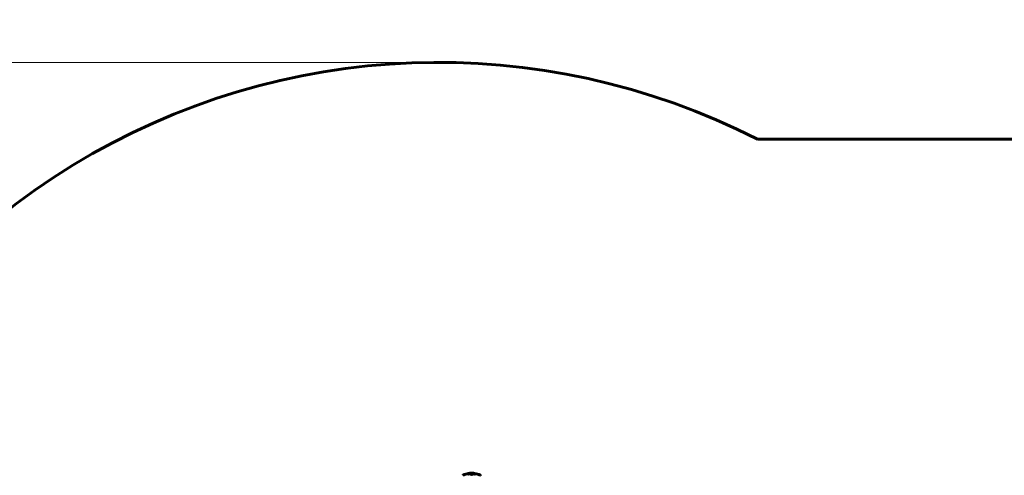
# Model space of a CAD drawing. Units: millimetres. Extents: x 10804 to 19069, y 2774 to 17543.
# Drawn here: x 13458 to 16853, y 10767 to 12340 of the extents above; entities that cross this region are included whole.
import ezdxf

# ---------------------------------------------------------------- set-up
doc = ezdxf.new("R2010")
doc.units = ezdxf.units.MM
doc.header["$LTSCALE"] = 70
doc.layers.add('Widoczne (ISO)', color=7, linetype='Continuous', lineweight=60)
doc.layers.add('Wymiar (ISO)', color=7, linetype='Continuous', lineweight=18, true_color=0x00803f)
doc.styles.add('Tekst etykiety (ISO)', font='tahoma.ttf')
doc.dimstyles.new('Domyślne (ISO)', dxfattribs={"dimscale": 70, "dimtxt": 3.5, "dimasz": 2.5, "dimexe": 3.175, "dimexo": 0, "dimgap": 0.762, "dimtad": 1, "dimtoh": 1, "dimdec": 0, "dimrnd": 1e-08, "dimzin": 0, "dimtxsty": 'Tekst etykiety (ISO)', "dimcen": 0.09, "dimdle": 10, "dimclrd": 256, "dimclre": 256, "dimclrt": 256, "dimadec": 0, "dimazin": 0, "dimtfac": 0.714286, "dimtdec": 0, "dimtmove": 0, "dimatfit": 3, "dimfxl": 1, "dimtolj": 1, "dimtzin": 0, "dimlwd": -1, "dimlwe": -1, "dimarcsym": 0})

# ---------------------------------------------------------------- blocks, each defined once
blk = doc.blocks.new('*D6')
at = {"layer": 'Defpoints', "color": 0, "transparency": 16777216}
for p in [(14901.8, 12192.3), (11116.7, 5632), (13496.7, 5632)]:
    blk.add_point(p, dxfattribs=at)
at = {"layer": 'Wymiar (ISO)', "transparency": 16777216}
for p, q in [((14901.8, 12192.3), (10894.5, 12192.3)), ((11116.7, 12017.3), (11116.7, 5807)), ((13496.7, 5632), (10894.5, 5632))]:
    blk.add_line(p, q, dxfattribs=at)
for points in [[(11087.6, 12017.3), (11145.9, 12017.3), (11116.7, 12192.3)], [(11087.6, 5807), (11145.9, 5807), (11116.7, 5632)]]:
    blk.add_solid(points, dxfattribs=at)
at = {"layer": 'Wymiar (ISO)', "transparency": 16777216, "insert": (10808.4, 8912.2), "char_height": 245, "attachment_point": 2, "rotation": 90, "style": 'Tekst etykiety (ISO)'}
blk.add_mtext('\\A1;6560', dxfattribs=at)
blk = doc.blocks.new('*D7')
at = {"layer": 'Defpoints', "color": 0, "transparency": 16777216}
for p in [(18717.2, 13227.2), (18717.2, 10427.2), (11996.7, 8560.7)]:
    blk.add_point(p, dxfattribs=at)
at = {"layer": 'Wymiar (ISO)', "transparency": 16777216}
for p, q in [((11996.7, 8560.7), (11996.7, 13449.4)), ((18717.2, 10427.2), (18717.2, 13449.4)), ((12171.7, 13227.2), (18542.2, 13227.2))]:
    blk.add_line(p, q, dxfattribs=at)
for points in [[(12171.7, 13256.3), (12171.7, 13198), (11996.7, 13227.2)], [(18542.2, 13256.3), (18542.2, 13198), (18717.2, 13227.2)]]:
    blk.add_solid(points, dxfattribs=at)
at = {"layer": 'Wymiar (ISO)', "transparency": 16777216, "insert": (15357, 13535.7), "char_height": 245, "attachment_point": 2, "style": 'Tekst etykiety (ISO)'}
blk.add_mtext('\\A1;6720', dxfattribs=at)

msp = doc.modelspace()

# ---------------------------------------------------------------- linework, layer by layer
at = {"layer": 'Widoczne (ISO)'}
for p, q in [((16002, 11927.2), (17217.2, 11927.2)), ((15003, 10772.1), (15003, 10771.9)), ((15004.2, 10772.3), (15004.2, 10772.2)), ((15004.3, 10772.4), (15004.3, 10772.3)), ((15005, 10772.6), (15005, 10772.5)), ((15005, 10772.5), (15005, 10772.3)), ((15005, 10772.5), (15005, 10772.3)), ((15005, 10772.4), (15005, 10772.3)), ((15005.4, 10772.4), (15005.4, 10772.4)), ((15006.1, 10772.7), (15006.1, 10772.5))]:
    msp.add_line(p, q, dxfattribs=at)
for centre, radius, start, end in [((14901.8, 9777.2), 2415.2, 62.9001, 180), ((14987.7, 10766.5), 1, 115.6136, 167.2644), ((15016.8, 10705.7), 68.4, 98.3421, 115.6136), ((15016.8, 10705.7), 68.4, 92.0748, 94.7845), ((15016.8, 10705.7), 68.4, 84.9153, 88.5381), ((15016.8, 10705.7), 68.4, 64.3864, 81.383), ((15046, 10766.5), 1, 12.7356, 64.3864)]:
    msp.add_arc(centre, radius, start, end, dxfattribs=at)
for points, knots in [([(15004.6, 10772.1), (15004.5, 10772.1), (15004.4, 10772.1), (15003.9, 10772), (15003.7, 10772), (15003.4, 10771.9), (15003.3, 10771.9), (15003.1, 10771.9), (15003, 10771.9), (15002.9, 10771.9), (15002.8, 10771.9), (15002.7, 10772), (15002.6, 10772), (15002.7, 10772.1), (15002.8, 10772.1), (15002.9, 10772.2), (15003.1, 10772.3), (15003.5, 10772.4), (15003.7, 10772.5), (15004.2, 10772.6), (15004.4, 10772.6), (15004.9, 10772.7), (15005.1, 10772.7), (15005.5, 10772.8), (15005.7, 10772.8), (15006, 10772.8), (15006, 10772.8), (15006.2, 10772.8), (15006.3, 10772.8), (15006.4, 10772.8), (15006.5, 10772.8), (15006.5, 10772.7), (15006.5, 10772.7), (15006.4, 10772.6), (15006.2, 10772.5), (15006, 10772.4), (15005.8, 10772.4), (15005.4, 10772.3), (15005.2, 10772.2), (15005, 10772.2), (15004.9, 10772.2), (15004.7, 10772.1), (15004.6, 10772.1)], [0.03517, 0.03517, 0.03517, 0.03517, 0.059888, 0.059888, 0.123527, 0.123527, 0.18271, 0.18271, 0.250877, 0.250877, 0.324426, 0.324426, 0.427213, 0.427213, 0.544139, 0.544139, 0.683268, 0.683268, 0.814402, 0.814402, 0.975837, 0.975837, 1.11647, 1.11647, 1.200169, 1.200169, 1.255781, 1.255781, 1.339938, 1.339938, 1.493751, 1.493751, 1.604808, 1.604808, 1.702797, 1.702797, 1.776686, 1.776686, 1.843646, 1.843646, 1.843646, 1.878816, 1.878816, 1.878816, 1.878816]), ([(15004.6, 10772.2), (15004.6, 10772.2), (15004.7, 10772.2), (15004.8, 10772.2), (15005, 10772.2), (15005.2, 10772.3), (15005.5, 10772.4), (15005.6, 10772.4), (15005.9, 10772.5), (15006, 10772.5), (15006.1, 10772.6), (15006.1, 10772.7), (15006.1, 10772.7), (15006, 10772.7), (15005.9, 10772.7), (15005.9, 10772.7), (15005.7, 10772.7), (15005.6, 10772.7), (15005.4, 10772.7), (15005.2, 10772.7), (15004.8, 10772.6), (15004.7, 10772.6), (15004.3, 10772.5), (15004.1, 10772.5), (15003.7, 10772.4), (15003.6, 10772.4), (15003.3, 10772.3), (15003.2, 10772.2), (15003, 10772.1), (15003, 10772.1), (15003, 10772.1), (15003.1, 10772), (15003.2, 10772), (15003.3, 10772), (15003.4, 10772), (15003.5, 10772), (15003.7, 10772), (15003.9, 10772.1), (15004.2, 10772.1), (15004.3, 10772.1), (15004.5, 10772.1), (15004.5, 10772.2), (15004.6, 10772.2)], [0.9254387, 0.9254387, 0.9254387, 0.9254387, 0.947871, 0.947871, 0.947871, 1.0174772, 1.0174772, 1.1192055, 1.1192055, 1.1998483, 1.1998483, 1.2622756, 1.2622756, 1.3202006, 1.3202006, 1.3658674, 1.3658674, 1.4014574, 1.4014574, 1.4526936, 1.4526936, 1.4898156, 1.4898156, 1.5209317, 1.5209317, 1.5497177, 1.5497177, 1.5792216, 1.5792216, 1.6222446, 1.6222446, 1.6764173, 1.6764173, 1.708334, 1.708334, 1.7371926, 1.7371926, 1.8051055, 1.8051055, 1.85803, 1.85803, 1.8733098, 1.8733098, 1.8733098, 1.8733098]), ([(15005.4, 10772.7), (15005.4, 10772.7), (15005.4, 10772.7), (15005.4, 10772.6), (15005.4, 10772.6), (15005.4, 10772.5), (15005.4, 10772.5), (15005.4, 10772.4), (15005.5, 10772.4), (15005.4, 10772.4), (15005.4, 10772.4), (15005.4, 10772.4), (15005.4, 10772.4), (15005.4, 10772.4), (15005.4, 10772.4), (15005.4, 10772.4), (15005.4, 10772.4), (15005.4, 10772.4), (15005.4, 10772.4), (15005.4, 10772.4), (15005.4, 10772.4), (15005.4, 10772.4), (15005.4, 10772.4), (15005.4, 10772.4), (15005.4, 10772.4), (15005.4, 10772.4), (15005.4, 10772.4), (15005.2, 10772.4), (15005.1, 10772.3), (15004.8, 10772.3), (15004.7, 10772.3), (15004.5, 10772.2), (15004.3, 10772.2), (15004.2, 10772.2), (15004.1, 10772.2), (15004, 10772.2), (15004, 10772.2), (15003.9, 10772.2), (15003.9, 10772.2), (15003.9, 10772.2), (15003.8, 10772.2), (15003.8, 10772.2), (15003.8, 10772.2), (15003.8, 10772.2), (15003.8, 10772.2), (15003.9, 10772.3), (15003.9, 10772.3), (15004, 10772.3), (15004, 10772.3), (15004.1, 10772.3), (15004.1, 10772.3), (15004.2, 10772.4), (15004.3, 10772.4), (15004.3, 10772.4), (15004.3, 10772.4), (15004.3, 10772.4), (15004.3, 10772.4), (15004.3, 10772.4), (15004.3, 10772.4), (15004.3, 10772.4), (15004.3, 10772.4), (15004.3, 10772.4), (15004.3, 10772.4), (15004.3, 10772.4), (15004.3, 10772.4), (15004.3, 10772.4), (15004.3, 10772.4), (15004.3, 10772.4), (15004.3, 10772.4), (15004.3, 10772.4), (15004.3, 10772.4), (15004.3, 10772.4), (15004.3, 10772.4), (15004.3, 10772.4), (15004.3, 10772.4), (15004.3, 10772.4), (15004.3, 10772.4), (15004.3, 10772.4), (15004.2, 10772.4), (15004.2, 10772.4), (15004.2, 10772.4), (15004.2, 10772.4), (15004.2, 10772.4), (15004.1, 10772.4), (15004.1, 10772.4), (15004, 10772.4), (15003.9, 10772.4), (15003.8, 10772.4), (15003.8, 10772.4), (15003.7, 10772.4), (15003.7, 10772.4), (15003.7, 10772.4), (15003.7, 10772.4), (15003.7, 10772.4), (15003.7, 10772.4), (15003.7, 10772.4), (15003.7, 10772.4), (15003.7, 10772.4), (15003.7, 10772.4), (15003.7, 10772.4), (15003.7, 10772.4), (15003.7, 10772.4), (15003.7, 10772.4), (15003.7, 10772.4), (15003.7, 10772.4), (15003.7, 10772.4), (15003.7, 10772.4), (15003.8, 10772.4), (15003.9, 10772.4), (15004, 10772.4), (15004, 10772.4), (15004.1, 10772.4), (15004.1, 10772.5), (15004.1, 10772.5), (15004.2, 10772.5), (15004.2, 10772.5), (15004.2, 10772.5), (15004.2, 10772.5), (15004.2, 10772.5), (15004.2, 10772.5), (15004.2, 10772.5), (15004.2, 10772.5), (15004.2, 10772.5), (15004.2, 10772.5), (15004.2, 10772.5), (15004.2, 10772.5), (15004.2, 10772.5), (15004.3, 10772.5), (15004.4, 10772.4), (15004.6, 10772.4), (15004.6, 10772.4), (15004.6, 10772.5), (15004.7, 10772.5), (15004.8, 10772.5), (15004.8, 10772.5), (15004.9, 10772.5), (15004.9, 10772.5), (15004.9, 10772.5), (15004.9, 10772.5), (15005, 10772.5), (15005, 10772.5), (15005, 10772.5), (15005, 10772.5), (15005, 10772.5), (15005, 10772.5), (15005, 10772.5), (15005, 10772.5), (15005, 10772.5), (15005, 10772.5), (15005, 10772.5), (15005, 10772.5), (15005, 10772.5), (15005, 10772.5), (15005, 10772.5), (15005, 10772.5), (15005, 10772.6), (15005, 10772.6), (15005, 10772.6), (15005, 10772.6), (15005, 10772.6), (15005, 10772.6), (15005, 10772.6), (15005, 10772.6), (15005, 10772.6), (15005, 10772.6), (15005, 10772.6), (15005, 10772.6), (15005, 10772.6), (15005, 10772.6), (15005, 10772.6), (15005.1, 10772.6), (15005.1, 10772.6), (15005.1, 10772.6), (15005.1, 10772.6), (15005.1, 10772.6), (15005.2, 10772.7), (15005.2, 10772.7), (15005.3, 10772.7), (15005.3, 10772.7), (15005.4, 10772.7), (15005.4, 10772.7), (15005.4, 10772.7), (15005.4, 10772.7), (15005.4, 10772.7), (15005.4, 10772.7), (15005.4, 10772.7), (15005.4, 10772.7), (15005.4, 10772.7), (15005.4, 10772.7), (15005.4, 10772.7), (15005.4, 10772.7), (15005.4, 10772.7), (15005.4, 10772.7), (15005.4, 10772.7), (15005.4, 10772.7), (15005.4, 10772.7), (15005.4, 10772.7), (15005.4, 10772.7), (15005.4, 10772.7)], [0.0003158, 0.0003158, 0.0003158, 0.0003158, 0.0009228, 0.0009228, 0.0078002, 0.0078002, 0.0113641, 0.0113641, 0.0144553, 0.0144553, 0.0154924, 0.0154924, 0.0158106, 0.0158106, 0.01604, 0.01604, 0.0161196, 0.0161196, 0.0161728, 0.0161728, 0.0162297, 0.0162297, 0.0163179, 0.0163179, 0.0164995, 0.0164995, 0.0179761, 0.0179761, 0.0317571, 0.0317571, 0.0469121, 0.0469121, 0.0670579, 0.0670579, 0.0751776, 0.0751776, 0.0783364, 0.0783364, 0.0816966, 0.0816966, 0.0864394, 0.0864394, 0.0933212, 0.0933212, 0.1011584, 0.1011584, 0.1075505, 0.1075505, 0.1114757, 0.1114757, 0.1162384, 0.1162384, 0.127389, 0.127389, 0.1295035, 0.1295035, 0.130341, 0.130341, 0.1307724, 0.1307724, 0.13096, 0.13096, 0.1311043, 0.1311043, 0.1312669, 0.1312669, 0.1314464, 0.1314464, 0.1317323, 0.1317323, 0.1323483, 0.1323483, 0.1332728, 0.1332728, 0.1356957, 0.1356957, 0.1434337, 0.1434337, 0.1515014, 0.1515014, 0.1523182, 0.1523182, 0.1555976, 0.1555976, 0.158326, 0.158326, 0.1600835, 0.1600835, 0.1633678, 0.1633678, 0.1633847, 0.1633847, 0.1634254, 0.1634254, 0.1634429, 0.1634429, 0.1634595, 0.1634595, 0.1634743, 0.1634743, 0.1634933, 0.1634933, 0.1635276, 0.1635276, 0.1636076, 0.1636076, 0.1638409, 0.1638409, 0.1651304, 0.1651304, 0.1668273, 0.1668273, 0.1672408, 0.1672408, 0.1675562, 0.1675562, 0.1677114, 0.1677114, 0.1678174, 0.1678174, 0.1679041, 0.1679041, 0.1680312, 0.1680312, 0.1681651, 0.1681651, 0.1690783, 0.1690783, 0.1728431, 0.1728431, 0.1743153, 0.1743153, 0.175152, 0.175152, 0.1761573, 0.1761573, 0.1775082, 0.1775082, 0.1784881, 0.1784881, 0.1803058, 0.1803058, 0.1807595, 0.1807595, 0.1810605, 0.1810605, 0.1813002, 0.1813002, 0.1816353, 0.1816353, 0.1823218, 0.1823218, 0.1837908, 0.1837908, 0.1850138, 0.1850138, 0.1873871, 0.1873871, 0.1885241, 0.1885241, 0.1893408, 0.1893408, 0.1895995, 0.1895995, 0.1897632, 0.1897632, 0.1898951, 0.1898951, 0.1900639, 0.1900639, 0.1904155, 0.1904155, 0.1910197, 0.1910197, 0.192792, 0.192792, 0.1948274, 0.1948274, 0.1968773, 0.1968773, 0.1992115, 0.1992115, 0.2000644, 0.2000644, 0.2012301, 0.2012301, 0.2014948, 0.2014948, 0.2016403, 0.2016403, 0.2016853, 0.2016853, 0.2016853, 0.2018047, 0.2018047, 0.201987, 0.201987, 0.2020011, 0.2020011, 0.2020011, 0.2020011]), ([(15005, 10772.5), (15005, 10772.5), (15005, 10772.5), (15004.9, 10772.4), (15004.7, 10772.4), (15004.5, 10772.4), (15004.5, 10772.4), (15004.4, 10772.3), (15004.4, 10772.3), (15004.3, 10772.3), (15004.3, 10772.3), (15004.3, 10772.3), (15004.2, 10772.3), (15004.2, 10772.3), (15004.2, 10772.3), (15004.3, 10772.3), (15004.3, 10772.3), (15004.3, 10772.3), (15004.3, 10772.3), (15004.4, 10772.3), (15004.4, 10772.3), (15004.4, 10772.3), (15004.5, 10772.3), (15004.6, 10772.3), (15004.7, 10772.3), (15004.9, 10772.4), (15004.9, 10772.4), (15005, 10772.4), (15005, 10772.4), (15005, 10772.4), (15005, 10772.4), (15005, 10772.4), (15005, 10772.4), (15005, 10772.4), (15005, 10772.4), (15005, 10772.4), (15005, 10772.4), (15005, 10772.4), (15005, 10772.4), (15005, 10772.4), (15005, 10772.4), (15005, 10772.4), (15005, 10772.4), (15005, 10772.4), (15005, 10772.4), (15005, 10772.4), (15005, 10772.4), (15005, 10772.4), (15005, 10772.4), (15005, 10772.4), (15005, 10772.4), (15005, 10772.5), (15005, 10772.5), (15005, 10772.5), (15005, 10772.5), (15005, 10772.5), (15005, 10772.5), (15005, 10772.5), (15005, 10772.5), (15005, 10772.5), (15005, 10772.5), (15005, 10772.5), (15005, 10772.5), (15005, 10772.5), (15005, 10772.5), (15005, 10772.5), (15005, 10772.5), (15005, 10772.5), (15005, 10772.5), (15005, 10772.5), (15005, 10772.5)], [0.000153, 0.000153, 0.000153, 0.000153, 0.0001786, 0.0001786, 0.0181382, 0.0181382, 0.0245895, 0.0245895, 0.0319884, 0.0319884, 0.0405092, 0.0405092, 0.0520304, 0.0520304, 0.0698725, 0.0698725, 0.0897991, 0.0897991, 0.1251042, 0.1251042, 0.1849096, 0.1849096, 0.1964252, 0.1964252, 0.2107813, 0.2107813, 0.2237937, 0.2237937, 0.2309991, 0.2309991, 0.2420109, 0.2420109, 0.2438813, 0.2438813, 0.2451244, 0.2451244, 0.2458092, 0.2458092, 0.2463899, 0.2463899, 0.2468448, 0.2468448, 0.2475109, 0.2475109, 0.2489434, 0.2489434, 0.2525509, 0.2525509, 0.258397, 0.258397, 0.2600922, 0.2600922, 0.2630858, 0.2630858, 0.2636834, 0.2636834, 0.2642819, 0.2642819, 0.2645454, 0.2645454, 0.2646343, 0.2646343, 0.2646824, 0.2646824, 0.2646824, 0.2647357, 0.2647357, 0.2647959, 0.2647959, 0.2648354, 0.2648354, 0.2648354, 0.2648354]), ([(15004.6, 10771.6), (15004.6, 10771.6), (15004.6, 10771.6), (15006, 10772.2), (15007.6, 10772.7), (15010.9, 10773.3), (15012.4, 10773.5), (15014.5, 10773.6), (15015, 10773.6), (15015.9, 10773.6), (15016.3, 10773.7), (15017, 10773.7), (15017.3, 10773.7), (15018, 10773.6), (15018.5, 10773.6), (15019.8, 10773.6), (15020.7, 10773.5), (15022.4, 10773.3), (15023.6, 10773.2), (15025.8, 10772.7), (15026.6, 10772.5), (15027.5, 10772.2), (15027.8, 10772.1), (15028.3, 10771.9), (15028.6, 10771.8), (15028.9, 10771.7), (15029, 10771.6), (15029.1, 10771.6), (15029.2, 10771.6), (15029.2, 10771.6), (15029.2, 10771.6), (15029.2, 10771.6), (15029.2, 10771.6), (15029.2, 10771.6), (15029.2, 10771.6), (15029.2, 10771.6), (15029.2, 10771.6), (15029.2, 10771.6), (15029.2, 10771.6), (15029.2, 10771.6), (15029.2, 10771.6), (15029.1, 10771.5), (15029.1, 10771.5), (15028.9, 10771.5), (15028.7, 10771.5), (15028.2, 10771.3), (15028.1, 10771.3), (15027.8, 10771.2), (15027.7, 10771.2), (15027.4, 10771.2), (15027.4, 10771.1), (15027.3, 10771.1), (15027.3, 10771.1), (15027.3, 10771.1), (15027.3, 10771.1), (15027.3, 10771.1), (15027.3, 10771.1), (15027.3, 10771.1), (15027.3, 10771.1), (15027.3, 10771.1), (15027.3, 10771.1), (15027.3, 10771.1), (15027.3, 10771.1), (15027.3, 10771.1), (15027.3, 10771.1), (15027.3, 10771.1), (15027.2, 10771.1), (15027.2, 10771.1), (15027.2, 10771.1), (15027.2, 10771.1), (15027.2, 10771.1), (15027.2, 10771.1), (15027.2, 10771.1), (15026.9, 10771.2), (15026.9, 10771.3), (15026, 10771.7), (15025.2, 10771.9), (15023.7, 10772.4), (15022.4, 10772.7), (15019.9, 10773), (15019.2, 10773), (15018.1, 10773.1), (15017.8, 10773.1), (15017.2, 10773.1), (15016.9, 10773.1), (15016.4, 10773.1), (15016.1, 10773.1), (15015.5, 10773.1), (15015, 10773.1), (15013.7, 10773), (15012.9, 10772.9), (15011, 10772.6), (15009.9, 10772.3), (15009.2, 10772.2), (15008, 10771.8), (15007.7, 10771.6), (15007.1, 10771.4), (15007, 10771.4), (15006.8, 10771.3), (15006.8, 10771.3), (15006.7, 10771.2), (15006.7, 10771.2), (15006.7, 10771.2), (15006.7, 10771.2), (15006.6, 10771.2), (15006.6, 10771.2), (15006.6, 10771.2), (15006.6, 10771.2), (15006.6, 10771.2), (15006.6, 10771.2), (15006.6, 10771.2), (15006.6, 10771.2), (15006.6, 10771.2), (15006.6, 10771.2), (15006.6, 10771.2), (15006.6, 10771.2), (15006.6, 10771.2), (15006.6, 10771.2), (15006.6, 10771.2), (15006.6, 10771.2), (15006.6, 10771.2), (15006.6, 10771.2), (15006.6, 10771.2), (15006.6, 10771.2), (15006.6, 10771.2), (15006.6, 10771.2), (15006.5, 10771.2), (15006.3, 10771.2), (15005.9, 10771.4), (15005.7, 10771.4), (15005.2, 10771.5), (15005, 10771.5), (15004.8, 10771.6), (15004.8, 10771.6), (15004.7, 10771.6), (15004.7, 10771.6), (15004.7, 10771.6), (15004.7, 10771.6), (15004.7, 10771.6), (15004.6, 10771.6), (15004.6, 10771.6), (15004.6, 10771.6), (15004.6, 10771.6), (15004.6, 10771.6), (15004.6, 10771.6), (15004.6, 10771.6), (15004.6, 10771.6), (15004.6, 10771.6), (15004.6, 10771.6), (15004.6, 10771.6), (15004.6, 10771.6), (15004.6, 10771.6), (15004.6, 10771.6)], [1.550053, 1.550053, 1.550053, 1.550053, 1.554927, 1.554927, 3.582662, 3.582662, 5.020836, 5.020836, 5.494911, 5.494911, 5.785278, 5.785278, 6.046356, 6.046356, 6.380431, 6.380431, 7.048375, 7.048375, 7.695694, 7.695694, 8.13367, 8.13367, 8.379756, 8.379756, 8.571324, 8.571324, 8.692566, 8.692566, 8.751433, 8.751433, 8.771919, 8.771919, 8.785911, 8.785911, 8.794965, 8.794965, 8.807208, 8.807208, 8.832194, 8.832194, 8.853922, 8.853922, 8.928845, 8.928845, 9.13158, 9.13158, 9.203479, 9.203479, 9.29044, 9.29044, 9.379579, 9.379579, 9.394239, 9.394239, 9.406798, 9.406798, 9.40982, 9.40982, 9.411393, 9.411393, 9.412538, 9.412538, 9.413951, 9.413951, 9.416417, 9.416417, 9.419133, 9.419133, 9.422197, 9.422197, 9.426989, 9.426989, 9.440756, 9.440756, 9.579448, 9.579448, 9.875519, 9.875519, 10.245186, 10.245186, 10.382811, 10.382811, 10.442767, 10.442767, 10.486114, 10.486114, 10.530797, 10.530797, 10.598473, 10.598473, 10.746704, 10.746704, 11.001521, 11.001521, 11.001521, 11.44171, 11.44171, 11.496908, 11.496908, 11.562717, 11.562717, 11.585995, 11.585995, 11.596716, 11.596716, 11.60235, 11.60235, 11.604883, 11.604883, 11.606581, 11.606581, 11.607977, 11.607977, 11.60886, 11.60886, 11.609382, 11.609382, 11.609836, 11.609836, 11.610402, 11.610402, 11.611553, 11.611553, 11.613587, 11.613587, 11.618733, 11.618733, 11.769594, 11.769594, 12.024348, 12.024348, 12.353295, 12.353295, 12.453308, 12.453308, 12.48891, 12.48891, 12.500731, 12.500731, 12.516544, 12.516544, 12.526612, 12.526612, 12.537107, 12.537107, 12.543051, 12.543051, 12.546982, 12.546982, 12.550918, 12.550918, 12.551574, 12.551574, 12.551574, 12.551574]), ([(15005.5, 10771.5), (15005.5, 10771.5), (15005.5, 10771.5), (15006.3, 10771.7), (15007, 10772), (15009.5, 10772.6), (15011.4, 10772.9), (15015.3, 10773.2), (15017.4, 10773.2), (15020.7, 10773), (15022.8, 10772.8), (15026.4, 10772.1), (15027.5, 10771.7), (15028.4, 10771.4)], [-23.177902, -23.177902, -23.177902, -23.177902, -23.113788, -23.113788, -21.704645, -21.704645, -18.629355, -18.629355, -15.488076, -15.488076, -13.226342, -13.226342, -11.959311, -11.959311, -11.959311, -11.959311]), ([(15008.4, 10773.6), (15008.3, 10773.6), (15008, 10773.6), (15007.6, 10773.5), (15007.4, 10773.5), (15007.2, 10773.5), (15007.1, 10773.5), (15007, 10773.5), (15007, 10773.5), (15006.9, 10773.5), (15006.9, 10773.5), (15006.9, 10773.5), (15006.9, 10773.5), (15006.9, 10773.5), (15006.9, 10773.5), (15006.9, 10773.5), (15006.9, 10773.5), (15006.9, 10773.5), (15006.9, 10773.5), (15007, 10773.5), (15007, 10773.5), (15007.2, 10773.5), (15007.3, 10773.5), (15007.6, 10773.5), (15007.6, 10773.5), (15008.1, 10773.6), (15008.3, 10773.6), (15008.5, 10773.6), (15008.5, 10773.6), (15008.6, 10773.6), (15008.6, 10773.6), (15008.7, 10773.6), (15008.7, 10773.6), (15008.7, 10773.6)], [3.720752, 3.720752, 3.720752, 3.720752, 3.903434, 3.903434, 4.044245, 4.044245, 4.102655, 4.102655, 4.13375, 4.13375, 4.203295, 4.203295, 4.246046, 4.246046, 4.278865, 4.278865, 4.322236, 4.322236, 4.422612, 4.422612, 4.584853, 4.584853, 5.298707, 5.298707, 5.877225, 5.877225, 6.307246, 6.307246, 6.434146, 6.434146, 6.534715, 6.534715, 6.58694, 6.58694, 6.58694, 6.58694]), ([(15018.6, 10774.2), (15018.5, 10774.2), (15018.4, 10774.2), (15018.2, 10774.2), (15018, 10774.2), (15017.5, 10774.1), (15017.3, 10774.1), (15016.6, 10774.1), (15016.2, 10774.1), (15015.3, 10774), (15014.8, 10774), (15013.6, 10773.9), (15012.9, 10773.9), (15011.9, 10773.8), (15011.2, 10773.8), (15009.9, 10773.7), (15009.4, 10773.7), (15008.8, 10773.6), (15008.7, 10773.6), (15008.6, 10773.6), (15008.5, 10773.6), (15008.4, 10773.6)], [12.681227, 12.681227, 12.681227, 12.681227, 12.717456, 12.717456, 12.850458, 12.850458, 13.059421, 13.059421, 13.461766, 13.461766, 13.779281, 13.779281, 14.236446, 14.236446, 14.651574, 14.651574, 14.976685, 14.976685, 15.060244, 15.060244, 15.126129, 15.126129, 15.126129, 15.126129]), ([(15009, 10773.6), (15009, 10773.6), (15009.1, 10773.6), (15009.2, 10773.7), (15009.2, 10773.7), (15009.3, 10773.7), (15009.3, 10773.7), (15009.6, 10773.8), (15010, 10773.8), (15010.7, 10773.9), (15010.9, 10773.9), (15011.3, 10774), (15011.4, 10774), (15011.6, 10774), (15011.7, 10774), (15012, 10774), (15012.2, 10774), (15012.5, 10774), (15012.7, 10774), (15013, 10774.1), (15013.2, 10774.1), (15013.4, 10774.1), (15013.6, 10774.1), (15013.8, 10774.1), (15013.9, 10774.1), (15014.2, 10774.1), (15014.4, 10774.1), (15014.9, 10774.1), (15015.1, 10774.1), (15015.6, 10774.1), (15015.8, 10774.1), (15016.2, 10774.1), (15016.3, 10774.1), (15016.4, 10774.1)], [6.860566, 6.860566, 6.860566, 6.860566, 6.884209, 6.884209, 6.935515, 6.935515, 7.014801, 7.014801, 7.466106, 7.466106, 7.893545, 7.893545, 7.979034, 7.979034, 8.159221, 8.159221, 8.269951, 8.269951, 8.400472, 8.400472, 8.569548, 8.569548, 8.675747, 8.675747, 8.741623, 8.741623, 8.803796, 8.803796, 8.848721, 8.848721, 8.906099, 8.906099, 8.928816, 8.928816, 8.928816, 8.928816]), ([(15013.2, 10771.2), (15013.2, 10771.2), (15013.2, 10771.2), (15013.2, 10771.4), (15013.4, 10771.6), (15013.8, 10771.8), (15014.1, 10771.9), (15014.8, 10772.1), (15015.2, 10772.2), (15015.9, 10772.3), (15016.2, 10772.3), (15016.6, 10772.3), (15016.8, 10772.3), (15017.3, 10772.3), (15017.5, 10772.3), (15018.1, 10772.3), (15018.4, 10772.2), (15019.1, 10772.1), (15019.4, 10772), (15020, 10771.8), (15020.2, 10771.7), (15020.5, 10771.5), (15020.6, 10771.3), (15020.6, 10771), (15020.5, 10770.9), (15020.1, 10770.6), (15019.8, 10770.5), (15019.1, 10770.3), (15018.7, 10770.2), (15018, 10770.1), (15017.7, 10770.1), (15017.2, 10770.1), (15017, 10770.1), (15016.6, 10770.1), (15016.4, 10770.1), (15015.9, 10770.1), (15015.6, 10770.2), (15014.9, 10770.3), (15014.6, 10770.3), (15014.1, 10770.5), (15013.9, 10770.6), (15013.6, 10770.7), (15013.5, 10770.8), (15013.4, 10770.8), (15013.3, 10771), (15013.2, 10771.1), (15013.2, 10771.2)], [0.159159, 0.159159, 0.159159, 0.159159, 0.180111, 0.180111, 0.432887, 0.432887, 0.66828, 0.66828, 0.889618, 0.889618, 1.015058, 1.015058, 1.108024, 1.108024, 1.208211, 1.208211, 1.376536, 1.376536, 1.554821, 1.554821, 1.748254, 1.748254, 1.955654, 1.955654, 2.151012, 2.151012, 2.317406, 2.317406, 2.471692, 2.471692, 2.561266, 2.561266, 2.625626, 2.625626, 2.692428, 2.692428, 2.798364, 2.798364, 2.921705, 2.921705, 3.009026, 3.009026, 3.087627, 3.087627, 3.087627, 3.246786, 3.246786, 3.246786, 3.246786]), ([(15013.3, 10771), (15013.4, 10771), (15013.5, 10771.1), (15013.9, 10771.3), (15014.2, 10771.5), (15014.9, 10771.6), (15015.3, 10771.7), (15016.2, 10771.8), (15016.7, 10771.8), (15017.6, 10771.8), (15018, 10771.7), (15018.9, 10771.6), (15019.3, 10771.5), (15020, 10771.3), (15020.2, 10771.2), (15020.4, 10771), (15020.5, 10771), (15020.5, 10770.9)], [-2.046396, -2.046396, -2.046396, -2.046396, -1.942524, -1.942524, -1.787567, -1.787567, -1.643489, -1.643489, -1.501671, -1.501671, -1.361491, -1.361491, -1.215482, -1.215482, -1.066558, -1.066558, -1.027271, -1.027271, -1.027271, -1.027271]), ([(15027.1, 10773.4), (15027, 10773.4), (15026.9, 10773.4), (15026.5, 10773.5), (15026.3, 10773.5), (15025.5, 10773.6), (15025.2, 10773.6), (15024.2, 10773.7), (15023.9, 10773.7), (15023.5, 10773.7), (15023.4, 10773.7), (15022.7, 10773.7), (15022.3, 10773.8), (15021.6, 10773.8), (15021.4, 10773.8), (15020.5, 10773.9), (15019.8, 10773.9), (15018.8, 10774), (15018.3, 10774), (15017.9, 10774.1), (15017.8, 10774.1), (15017.7, 10774.1), (15017.7, 10774.1), (15017.7, 10774.1), (15017.7, 10774.1), (15017.7, 10774.1), (15017.8, 10774.1), (15018, 10774.1), (15018.3, 10774.1), (15019.1, 10774.1), (15019.3, 10774.1), (15019.5, 10774.1), (15019.5, 10774.1), (15019.6, 10774.1), (15019.6, 10774.1), (15019.6, 10774.1), (15019.6, 10774.1), (15019.6, 10774.1), (15019.6, 10774.1), (15019.6, 10774.1), (15019.6, 10774.1), (15019.6, 10774.1), (15019.7, 10774.1), (15019.7, 10774.1), (15019.7, 10774.1), (15019.8, 10774.1), (15020, 10774.1), (15020.2, 10774.1), (15020.3, 10774.1), (15020.6, 10774.1), (15020.7, 10774.1), (15021, 10774), (15021.2, 10774), (15021.5, 10774), (15021.7, 10774), (15022.1, 10774), (15022.2, 10774), (15022.3, 10773.9), (15022.4, 10773.9), (15022.8, 10773.9), (15023.3, 10773.9), (15023.9, 10773.8), (15024.2, 10773.7), (15024.6, 10773.7), (15024.7, 10773.6), (15024.9, 10773.6)], [1.914686, 1.914686, 1.914686, 1.914686, 1.965538, 1.965538, 2.132306, 2.132306, 2.520461, 2.520461, 2.650498, 2.650498, 2.712235, 2.712235, 2.985498, 2.985498, 3.118451, 3.118451, 3.52075, 3.52075, 3.794393, 3.794393, 3.840632, 3.840632, 3.860168, 3.860168, 3.879001, 3.879001, 3.910522, 3.910522, 4.008712, 4.008712, 4.141449, 4.141449, 4.181618, 4.181618, 4.194441, 4.194441, 4.201587, 4.201587, 4.207543, 4.207543, 4.214479, 4.214479, 4.225532, 4.225532, 4.247087, 4.247087, 4.326597, 4.326597, 4.394184, 4.394184, 4.438525, 4.438525, 4.490981, 4.490981, 4.591124, 4.591124, 4.705512, 4.705512, 4.811076, 4.811076, 5.155842, 5.155842, 5.391676, 5.391676, 5.553776, 5.553776, 5.553776, 5.553776])]:
    msp.add_open_spline(points, degree=3, knots=knots, dxfattribs=at)

# ---------------------------------------------------------------- dimensions: what is measured, and where the dimension line sits
at = {"layer": 'Wymiar (ISO)'}
dim = msp.add_linear_dim(base=(18717.2119, 13227.1756), p1=(11996.7462, 8560.7398), p2=(18717.2119, 10427.1756), dimstyle='Domyślne (ISO)', override={"dimtoh": 0, "dimdec": 0, "dimtp": 0, "dimtm": 0, "dimtdec": 0, "dimtofl": 0, "dimatfit": 1}, dxfattribs=at)
dim.commit()
dim.dimension.update_dxf_attribs({"geometry": '*D7', "text_midpoint": (15356.979, 13227.1756), "dimtype": 160})
dim = msp.add_linear_dim(base=(11116.7, 5632), p1=(14901.8, 12192.3), p2=(13496.7, 5632), angle=90, dimstyle='Domyślne (ISO)', override={"dimtoh": 0, "dimdec": 0, "dimtp": 0, "dimtm": 0, "dimtdec": 0, "dimtofl": 0, "dimatfit": 1}, dxfattribs=at)
dim.commit()
dim.dimension.update_dxf_attribs({"geometry": '*D6', "text_midpoint": (11116.7, 8912.2), "dimtype": 160})

doc.saveas('drawing.dxf')
